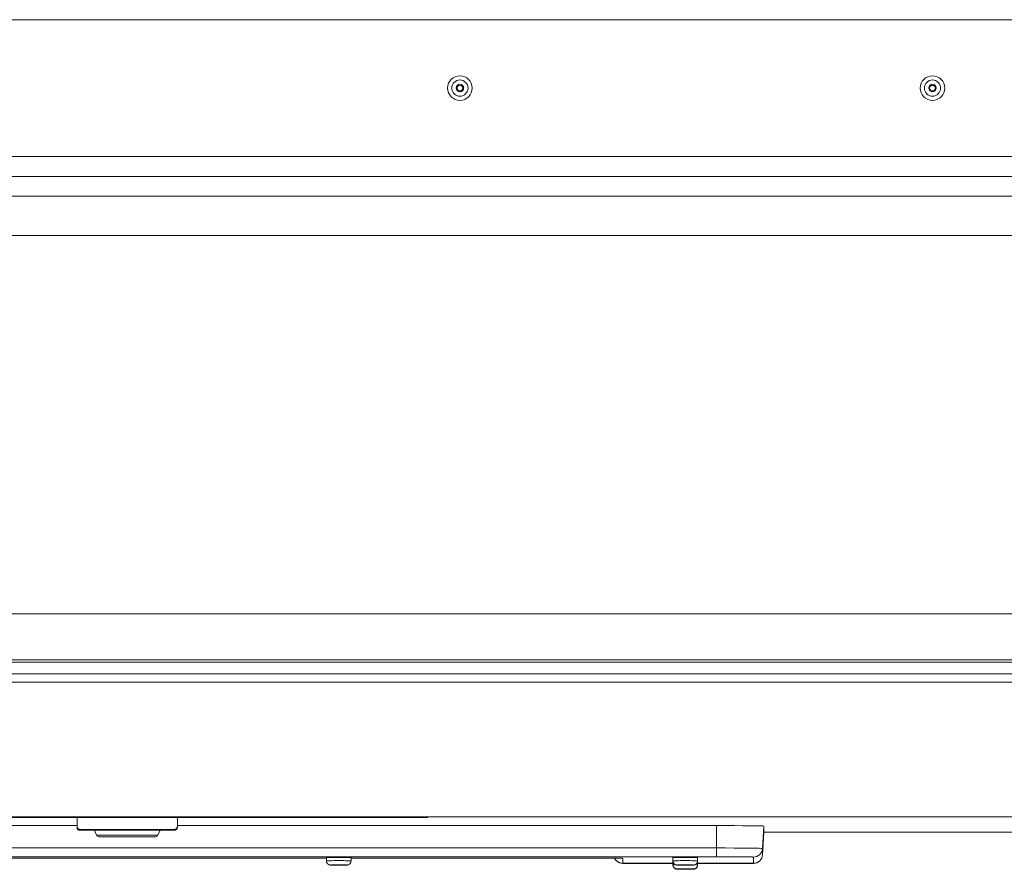
# Model space of a CAD drawing. Units: inches. Extents: x -119 to 144, y -137 to 39.
# Drawn here: x 80 to 91, y -39 to -30 of the extents above; entities that cross this region are included whole.
import ezdxf

# ---------------------------------------------------------------- set-up
doc = ezdxf.new("R2010")
doc.units = ezdxf.units.IN
doc.header["$MEASUREMENT"] = 0
doc.layers.add('ACAD_LAYER_0 [1.2]', color=7, linetype='Continuous', lineweight=0)
doc.layers.add('Unnamed [1]', color=7, linetype='Continuous', lineweight=0)

msp = doc.modelspace()

# ---------------------------------------------------------------- linework, layer by layer
at = {"layer": 'ACAD_LAYER_0 [1.2]', "color": 18, "linetype": 'Continuous', "lineweight": 0, "true_color": 0x000000}
for p, q in [((79.02552, -29.93336), (101.5006, -29.93336)), ((79.059, -29.93336), (101.50775, -29.93326)), ((103.03564, -31.43336), (77.49048, -31.43336)), ((103.03564, -31.65219), (77.49048, -31.65219)), ((103.25215, -31.86745), (77.27398, -31.86745)), ((103.25215, -32.30187), (77.27398, -32.30187))]:
    msp.add_line(p, q, dxfattribs=at)
for centre, radius, start, end in [((85.08179, -30.68336), 0.135, 0, 180), ((90.26306, -30.68336), 0.135, 0, 180), ((85.08179, -30.68336), 0.089, 0, 180), ((85.08179, -30.68336), 0.04125, 0, 180), ((85.08179, -30.68336), 0.03125, 90, 180), ((85.08179, -30.68336), 0.03125, 0, 90), ((90.26306, -30.68336), 0.089, 0, 180), ((90.26306, -30.68336), 0.04125, 0, 180), ((90.26306, -30.68336), 0.03125, 90, 180), ((90.26306, -30.68336), 0.03125, 0, 90), ((85.08179, -30.68336), 0.135, 180, 0), ((85.08179, -30.68336), 0.089, 180, 0), ((85.08179, -30.68336), 0.04125, 180, 0), ((85.08179, -30.68336), 0.03125, 180, 270), ((85.08179, -30.68336), 0.03125, 270, 0), ((90.26306, -30.68336), 0.135, 180, 0), ((90.26306, -30.68336), 0.089, 180, 0), ((90.26306, -30.68336), 0.04125, 180, 0), ((90.26306, -30.68336), 0.03125, 180, 270), ((90.26306, -30.68336), 0.03125, 270, 0)]:
    msp.add_arc(centre, radius, start, end, dxfattribs=at)
at = {"layer": 'Unnamed [1]', "color": 18, "linetype": 'Continuous', "lineweight": 0, "true_color": 0x000000}
for p, q in [((72.65534, -36.95296), (109.48584, -36.95296)), ((72.65534, -36.98028), (109.48584, -36.98028)), ((72.64713, -37.10739), (109.48584, -37.10788)), ((114.30349, -37.20131), (73.63778, -37.20077)), ((117.89543, -38.6776), (73.88778, -38.6776)), ((84.73185, -38.68441), (75.82284, -38.68439)), ((80.88407, -38.79349), (80.88407, -38.68436)), ((80.88407, -38.79349), (80.88407, -38.68436)), ((80.88407, -38.79349), (80.88407, -38.68436)), ((80.88407, -38.79349), (80.88407, -38.68436)), ((80.88407, -38.79349), (80.88407, -38.68436)), ((81.98407, -38.78583), (81.98407, -38.68439)), ((81.98407, -38.78583), (81.98407, -38.68439)), ((81.98407, -38.78583), (81.98407, -38.68439)), ((81.98407, -38.78583), (81.98407, -38.68439)), ((81.98407, -38.78583), (81.98407, -38.68439)), ((80.88408, -38.77285), (74.83102, -38.77285)), ((81.95407, -38.81498), (80.91407, -38.81498)), ((81.95407, -38.81498), (80.91407, -38.81498)), ((81.95407, -38.81498), (80.91407, -38.81498)), ((81.95407, -38.81498), (80.91407, -38.81498)), ((81.95407, -38.81498), (80.91407, -38.81498)), ((80.91407, -38.82349), (81.95407, -38.82349)), ((80.91407, -38.82349), (81.95407, -38.82349)), ((80.91407, -38.82349), (81.95407, -38.82349)), ((80.91407, -38.82349), (81.95407, -38.82349)), ((80.91407, -38.82349), (81.95407, -38.82349)), ((81.15127, -38.82349), (81.07407, -38.82349)), ((81.07407, -38.82349), (81.09638, -38.87703)), ((81.15127, -38.82349), (81.07407, -38.82349)), ((81.07407, -38.82349), (81.09638, -38.87703)), ((81.15127, -38.82349), (81.07407, -38.82349)), ((81.07407, -38.82349), (81.09638, -38.87703)), ((81.15127, -38.82349), (81.07407, -38.82349)), ((81.07407, -38.82349), (81.09638, -38.87703)), ((81.07407, -38.82349), (81.09638, -38.87703)), ((81.15127, -38.82349), (81.07407, -38.82349)), ((81.43407, -38.82349), (81.15127, -38.82349)), ((81.43407, -38.82349), (81.15127, -38.82349)), ((81.43407, -38.82349), (81.15127, -38.82349)), ((81.43407, -38.82349), (81.15127, -38.82349)), ((81.43407, -38.82349), (81.15127, -38.82349)), ((81.79407, -38.82349), (81.43407, -38.82349)), ((81.79407, -38.82349), (81.43407, -38.82349)), ((81.79407, -38.82349), (81.43407, -38.82349)), ((81.79407, -38.82349), (81.43407, -38.82349)), ((81.79407, -38.82349), (81.43407, -38.82349)), ((81.77176, -38.87703), (81.79407, -38.82349)), ((81.77176, -38.87703), (81.79407, -38.82349)), ((81.77176, -38.87703), (81.79407, -38.82349)), ((81.77176, -38.87703), (81.79407, -38.82349)), ((81.77176, -38.87703), (81.79407, -38.82349)), ((87.89502, -38.77285), (81.98407, -38.77285)), ((81.98407, -38.79349), (81.98407, -38.78583)), ((81.98407, -38.79349), (81.98407, -38.78583)), ((81.98407, -38.79349), (81.98407, -38.78583)), ((81.98407, -38.79349), (81.98407, -38.78583)), ((81.98407, -38.79349), (81.98407, -38.78583)), ((87.89502, -39.0182), (87.89502, -38.77285)), ((88.41283, -38.77827), (88.39998, -39.02349)), ((88.39998, -39.09182), (88.41283, -38.84666)), ((88.41283, -38.84666), (88.39998, -39.09195)), ((88.41283, -38.84653), (88.41283, -38.77827)), ((88.41283, -38.84548), (117.88663, -38.84548)), ((88.41283, -38.84549), (88.41283, -38.84653)), ((88.41283, -38.84549), (117.88663, -38.84549)), ((88.41283, -38.84666), (88.41283, -38.8465)), ((81.16879, -38.87703), (81.09638, -38.87703)), ((81.16879, -38.87703), (81.09638, -38.87703)), ((81.16879, -38.87703), (81.09638, -38.87703)), ((81.16879, -38.87703), (81.09638, -38.87703)), ((81.16879, -38.87703), (81.09638, -38.87703)), ((81.12407, -38.89549), (81.43407, -38.89549)), ((81.12407, -38.89549), (81.43407, -38.89549)), ((81.12407, -38.89549), (81.43407, -38.89549)), ((81.12407, -38.89549), (81.43407, -38.89549)), ((81.12407, -38.89549), (81.43407, -38.89549)), ((81.12408, -38.89549), (81.43408, -38.89549)), ((81.43407, -38.87703), (81.16879, -38.87703)), ((81.43407, -38.87703), (81.16879, -38.87703)), ((81.43407, -38.87703), (81.16879, -38.87703)), ((81.43407, -38.87703), (81.16879, -38.87703)), ((81.43407, -38.87703), (81.16879, -38.87703)), ((81.77176, -38.87703), (81.43407, -38.87703)), ((81.77176, -38.87703), (81.43407, -38.87703)), ((81.77176, -38.87703), (81.43407, -38.87703)), ((81.77176, -38.87703), (81.43407, -38.87703)), ((81.77176, -38.87703), (81.43407, -38.87703)), ((81.43407, -38.89549), (81.74407, -38.89549)), ((81.43407, -38.89549), (81.74407, -38.89549)), ((81.43407, -38.89549), (81.74407, -38.89549)), ((81.43407, -38.89549), (81.74407, -38.89549)), ((81.43407, -38.89549), (81.74407, -38.89549)), ((81.43408, -38.89549), (81.74408, -38.89549)), ((74.83102, -39.0182), (87.89502, -39.0182)), ((87.89502, -39.0182), (87.89502, -39.08582)), ((88.39998, -39.02349), (88.39998, -39.09182)), ((87.89502, -39.11401), (74.83102, -39.11401)), ((80.08802, -39.12901), (83.61802, -39.12901)), ((80.08802, -39.12902), (83.61802, -39.12902)), ((80.08802, -39.12904), (83.61802, -39.12904)), ((83.61802, -39.12462), (83.61802, -39.15962)), ((83.88802, -39.15962), (83.88802, -39.12462)), ((83.88802, -39.12901), (86.52202, -39.12901)), ((83.88802, -39.15961), (83.88802, -39.12901)), ((83.88802, -39.12902), (86.52202, -39.12902)), ((83.88802, -39.12904), (86.52202, -39.12904)), ((86.52202, -39.12901), (86.52202, -39.12902)), ((86.52202, -39.12904), (86.52202, -39.12901)), ((86.86691, -39.1866), (86.86691, -39.13263)), ((87.41802, -39.12462), (87.41802, -39.15962)), ((87.41802, -39.16775), (87.41802, -39.20274)), ((87.68802, -39.15962), (87.68802, -39.12462)), ((87.68802, -39.20274), (87.68802, -39.16775)), ((87.89502, -39.08582), (87.89502, -39.11401)), ((88.30012, -39.11825), (88.30012, -39.1866)), ((88.4, -39.09147), (88.39998, -39.09182)), ((88.39998, -39.09195), (88.39998, -39.09182)), ((86.86691, -39.1866), (87.41802, -39.1866)), ((87.41802, -39.18673), (86.86691, -39.18673)), ((87.41802, -39.20325), (87.41802, -39.20472)), ((87.41802, -39.20472), (87.41806, -39.20478)), ((87.68798, -39.20478), (87.68802, -39.20472)), ((87.68802, -39.1866), (88.30012, -39.1866)), ((88.30012, -39.18673), (87.68802, -39.18673)), ((87.68802, -39.20472), (87.68802, -39.18673))]:
    msp.add_line(p, q, dxfattribs=at)
at = {"layer": 'Unnamed [1]', "color": 18, "linetype": 'Continuous', "lineweight": 0, "true_color": 0x000000, "extrusion": (3.7494e-32, 1.22465e-16, -1)}
for p, q in [((86.86691, -39.13263), (86.85346, -39.13171)), ((87.41802, -39.16774), (87.4187, -39.1675)), ((87.68734, -39.1675), (87.68802, -39.16774))]:
    msp.add_line(p, q, dxfattribs=at)
at = {"layer": 'Unnamed [1]', "color": 18, "linetype": 'Continuous', "lineweight": 0, "true_color": 0x000000, "extrusion": (0, 0, -1)}
for points in [[(-72.65261, -36.45091), (-74.18725, -36.45077), (-75.72188, -36.45064), (-77.25651, -36.45053), (-78.79114, -36.45043), (-80.32577, -36.45033), (-81.8604, -36.45025), (-83.39503, -36.45017), (-84.92966, -36.4501), (-86.46429, -36.45004), (-87.99892, -36.44999), (-89.53355, -36.44995), (-91.06817, -36.44991), (-92.6028, -36.44987), (-94.13743, -36.44985), (-95.67206, -36.44983), (-97.20669, -36.44981), (-98.74131, -36.44979), (-100.27594, -36.44978), (-101.81057, -36.44978), (-103.3452, -36.44977)], [(-84.73186, -38.6844), (-84.50949, -38.68433), (-84.28694, -38.6843), (-84.06426, -38.68429), (-83.84148, -38.6843), (-83.61862, -38.68433), (-83.39572, -38.68436), (-83.17282, -38.68439), (-82.94994, -38.68442), (-82.7271, -38.68444), (-82.50429, -38.68446), (-82.28152, -38.68448), (-82.05877, -38.68448), (-81.83604, -38.68449), (-81.61333, -38.68448), (-81.39064, -38.68448), (-81.16795, -38.68447), (-80.94527, -38.68446), (-80.72259, -38.68444), (-80.49991, -38.68442), (-80.27721, -38.6844), (-80.05451, -38.68438)], [(-80.89286, -38.80644), (-80.88913, -38.80202), (-80.88635, -38.79698), (-80.88465, -38.79152), (-80.88407, -38.78583)], [(-80.89286, -38.80644), (-80.88913, -38.80202), (-80.88635, -38.79698), (-80.88465, -38.79152), (-80.88407, -38.78583)], [(-80.89286, -38.80644), (-80.88913, -38.80202), (-80.88635, -38.79698), (-80.88465, -38.79152), (-80.88407, -38.78583)], [(-80.89286, -38.80644), (-80.88913, -38.80202), (-80.88635, -38.79698), (-80.88465, -38.79152), (-80.88407, -38.78583)], [(-80.89286, -38.80644), (-80.88913, -38.80202), (-80.88635, -38.79698), (-80.88465, -38.79152), (-80.88407, -38.78583)], [(-81.98407, -38.78583), (-81.98349, -38.79152), (-81.98179, -38.79698), (-81.97901, -38.80202), (-81.97528, -38.80644)], [(-81.98407, -38.78583), (-81.98349, -38.79152), (-81.98179, -38.79698), (-81.97901, -38.80202), (-81.97528, -38.80644)], [(-81.98407, -38.78583), (-81.98349, -38.79152), (-81.98179, -38.79698), (-81.97901, -38.80202), (-81.97528, -38.80644)], [(-81.98407, -38.78583), (-81.98349, -38.79152), (-81.98179, -38.79698), (-81.97901, -38.80202), (-81.97528, -38.80644)], [(-81.98407, -38.78583), (-81.98349, -38.79152), (-81.98179, -38.79698), (-81.97901, -38.80202), (-81.97528, -38.80644)], [(-88.41283, -38.77827), (-88.40289, -38.77721), (-88.37342, -38.77619), (-88.32557, -38.77525), (-88.26117, -38.77443), (-88.1827, -38.77376), (-88.09318, -38.77326), (-87.99604, -38.77295), (-87.89502, -38.77285)], [(-87.89502, -39.0182), (-87.99353, -39.0183), (-88.08826, -39.0186), (-88.17556, -39.01909), (-88.25208, -39.01975), (-88.31488, -39.02055), (-88.36154, -39.02146), (-88.39028, -39.02246), (-88.39998, -39.02349)], [(-83.75302, -39.12117), (-83.74872, -39.12117), (-83.74443, -39.12117), (-83.74015, -39.12118), (-83.73588, -39.12119), (-83.73162, -39.1212), (-83.72738, -39.12122), (-83.72317, -39.12123), (-83.71898, -39.12125), (-83.71483, -39.12127), (-83.71071, -39.1213), (-83.70663, -39.12133), (-83.7026, -39.12136), (-83.69861, -39.12139), (-83.69468, -39.12142), (-83.6908, -39.12146), (-83.68698, -39.1215), (-83.68323, -39.12154), (-83.67954, -39.12158), (-83.67593, -39.12162), (-83.6724, -39.12167), (-83.66894, -39.12172), (-83.66557, -39.12177), (-83.66229, -39.12182), (-83.6591, -39.12188), (-83.656, -39.12193), (-83.65301, -39.12199), (-83.65012, -39.12205), (-83.64734, -39.12212), (-83.64468, -39.12218), (-83.64213, -39.12225), (-83.6397, -39.12231), (-83.6374, -39.12238), (-83.63522, -39.12245), (-83.63317, -39.12253), (-83.63125, -39.12261), (-83.62946, -39.12269), (-83.62781, -39.12278), (-83.6263, -39.12287), (-83.62493, -39.12296), (-83.6237, -39.12306), (-83.62262, -39.12317), (-83.62168, -39.12328), (-83.62089, -39.1234), (-83.62018, -39.12347), (-83.61949, -39.12345), (-83.6188, -39.12338), (-83.61825, -39.12362), (-83.61802, -39.12462)], [(-83.61802, -39.12462), (-83.62061, -39.12414), (-83.6283, -39.12368), (-83.64077, -39.12325), (-83.65756, -39.12287), (-83.67802, -39.12257), (-83.70136, -39.12234), (-83.72668, -39.1222), (-83.75302, -39.12215)], [(-83.61802, -39.15962), (-83.62061, -39.15913), (-83.6283, -39.15867), (-83.64077, -39.15824), (-83.65756, -39.15787), (-83.67802, -39.15756), (-83.70136, -39.15733), (-83.72668, -39.15719), (-83.75302, -39.15714), (-83.77936, -39.15719), (-83.80468, -39.15733), (-83.82802, -39.15756), (-83.84848, -39.15787), (-83.86527, -39.15824), (-83.87774, -39.15867), (-83.88543, -39.15913), (-83.88802, -39.15962)], [(-83.65602, -39.12184), (-83.65624, -39.12177), (-83.65691, -39.1217), (-83.65799, -39.12163), (-83.65949, -39.12157), (-83.66137, -39.1215), (-83.66364, -39.12144), (-83.66628, -39.12138), (-83.66926, -39.12132), (-83.67259, -39.12127), (-83.67623, -39.12122), (-83.68018, -39.12117), (-83.68443, -39.12112), (-83.68896, -39.12107), (-83.69375, -39.12103), (-83.69879, -39.121), (-83.70406, -39.12096), (-83.70956, -39.12093), (-83.71526, -39.1209), (-83.72116, -39.12088), (-83.72723, -39.12086), (-83.73347, -39.12084), (-83.73986, -39.12083), (-83.74638, -39.12082), (-83.75302, -39.12082)], [(-83.75302, -39.12082), (-83.75966, -39.12082), (-83.76618, -39.12083), (-83.77257, -39.12084), (-83.77881, -39.12086), (-83.78488, -39.12088), (-83.79078, -39.1209), (-83.79648, -39.12093), (-83.80198, -39.12096), (-83.80725, -39.121), (-83.81229, -39.12103), (-83.81708, -39.12107), (-83.82161, -39.12112), (-83.82586, -39.12117), (-83.82981, -39.12122), (-83.83345, -39.12127), (-83.83678, -39.12132), (-83.83976, -39.12138), (-83.8424, -39.12144), (-83.84467, -39.1215), (-83.84656, -39.12157), (-83.84805, -39.12163), (-83.84914, -39.1217), (-83.8498, -39.12177), (-83.85002, -39.12184)], [(-83.88802, -39.12462), (-83.88788, -39.12363), (-83.88751, -39.1232), (-83.88695, -39.12313), (-83.88625, -39.12325), (-83.88547, -39.12337), (-83.88463, -39.12342), (-83.88371, -39.12339), (-83.88271, -39.12331), (-83.8816, -39.12318), (-83.88038, -39.12304), (-83.87904, -39.12288), (-83.87756, -39.12273), (-83.87593, -39.12259), (-83.87416, -39.12247), (-83.87225, -39.12237), (-83.87019, -39.12228), (-83.868, -39.12221), (-83.86568, -39.12215), (-83.86323, -39.12209), (-83.86066, -39.12205), (-83.85796, -39.122), (-83.85515, -39.12197), (-83.85222, -39.12193), (-83.84918, -39.12189), (-83.84603, -39.12186), (-83.84278, -39.12182), (-83.83943, -39.12178), (-83.83598, -39.12174), (-83.83244, -39.1217), (-83.82881, -39.12166), (-83.8251, -39.12162), (-83.82131, -39.12158), (-83.81744, -39.12154), (-83.81351, -39.1215), (-83.8095, -39.12146), (-83.80543, -39.12142), (-83.8013, -39.12139), (-83.79711, -39.12135), (-83.79287, -39.12132), (-83.78858, -39.12129), (-83.78425, -39.12126), (-83.77988, -39.12124), (-83.77547, -39.12122), (-83.77103, -39.1212), (-83.76656, -39.12119), (-83.76207, -39.12118), (-83.75755, -39.12117), (-83.75302, -39.12117)], [(-83.75302, -39.12215), (-83.77936, -39.1222), (-83.80468, -39.12234), (-83.82802, -39.12257), (-83.84848, -39.12287), (-83.86527, -39.12325), (-83.87774, -39.12368), (-83.88543, -39.12414), (-83.88802, -39.12462)], [(-83.88198, -39.18241), (-83.88246, -39.18154), (-83.88292, -39.18066), (-83.88336, -39.17978), (-83.88379, -39.17888), (-83.88419, -39.17797), (-83.88458, -39.17706), (-83.88494, -39.17613), (-83.88529, -39.1752), (-83.88561, -39.17426), (-83.88592, -39.17332), (-83.88621, -39.17236), (-83.88647, -39.17141), (-83.88672, -39.17044), (-83.88694, -39.16947), (-83.88714, -39.1685), (-83.88733, -39.16752), (-83.88749, -39.16654), (-83.88763, -39.16555), (-83.88775, -39.16457), (-83.88785, -39.16358), (-83.88792, -39.16259), (-83.88798, -39.16159), (-83.88801, -39.1606), (-83.88802, -39.15961)], [(-86.52202, -39.12901), (-86.53571, -39.12902), (-86.54933, -39.12903), (-86.56286, -39.12904), (-86.5763, -39.12906), (-86.58962, -39.12909), (-86.60281, -39.12912), (-86.61586, -39.12915), (-86.62875, -39.12919), (-86.64147, -39.12924), (-86.654, -39.12929), (-86.66634, -39.12935), (-86.67845, -39.12941), (-86.69034, -39.12947), (-86.70198, -39.12955), (-86.71337, -39.12962), (-86.72448, -39.1297), (-86.7353, -39.12979), (-86.74582, -39.12988), (-86.75602, -39.12997), (-86.76589, -39.13007), (-86.77538, -39.13018), (-86.78444, -39.13028), (-86.79306, -39.13039), (-86.80124, -39.13051), (-86.80897, -39.13062), (-86.81624, -39.13074), (-86.82305, -39.13086), (-86.82939, -39.13099), (-86.83527, -39.13112), (-86.84066, -39.13124), (-86.84557, -39.13138), (-86.84998, -39.13151), (-86.8539, -39.13164), (-86.85732, -39.13178), (-86.86022, -39.13192), (-86.86262, -39.13206), (-86.86449, -39.1322), (-86.86583, -39.13234), (-86.86664, -39.13248), (-86.86691, -39.13263)], [(-86.52202, -39.12902), (-86.5338, -39.12902), (-86.54557, -39.12903), (-86.5573, -39.12904), (-86.56899, -39.12906), (-86.58062, -39.12908), (-86.59219, -39.12911), (-86.60366, -39.12913), (-86.61505, -39.12917), (-86.62631, -39.12921), (-86.63746, -39.12925), (-86.64847, -39.12929), (-86.65933, -39.12934), (-86.67002, -39.12939), (-86.68054, -39.12945), (-86.69086, -39.12951), (-86.70098, -39.12957), (-86.71088, -39.12964), (-86.72056, -39.12971), (-86.72999, -39.12978), (-86.73916, -39.12985), (-86.74806, -39.12993), (-86.75667, -39.13001), (-86.76499, -39.13009), (-86.773, -39.13017), (-86.78069, -39.13026), (-86.78803, -39.13035), (-86.79503, -39.13044), (-86.80166, -39.13053), (-86.80792, -39.13063), (-86.81378, -39.13072), (-86.81924, -39.13082), (-86.82431, -39.13091), (-86.82898, -39.13101), (-86.83325, -39.13111), (-86.83714, -39.1312), (-86.84065, -39.13129), (-86.84378, -39.13138), (-86.84653, -39.13146), (-86.84892, -39.13154), (-86.85093, -39.13161), (-86.85259, -39.13168), (-86.85389, -39.13173), (-86.85494, -39.13179), (-86.85578, -39.13185), (-86.85628, -39.13189), (-86.85631, -39.13189), (-86.85577, -39.13183), (-86.85452, -39.1317)], [(-86.52202, -39.12904), (-86.53398, -39.12904), (-86.54593, -39.12905), (-86.55785, -39.12906), (-86.56972, -39.12907), (-86.58153, -39.12909), (-86.59327, -39.12912), (-86.60493, -39.12915), (-86.61649, -39.12918), (-86.62793, -39.12922), (-86.63925, -39.12926), (-86.65043, -39.1293), (-86.66146, -39.12935), (-86.67231, -39.1294), (-86.68299, -39.12946), (-86.69348, -39.12952), (-86.70376, -39.12959), (-86.71381, -39.12965), (-86.72363, -39.12972), (-86.73321, -39.1298), (-86.74252, -39.12988), (-86.75156, -39.12996), (-86.76031, -39.13004), (-86.76875, -39.13013), (-86.77688, -39.13022)], [(-87.55302, -39.12117), (-87.54872, -39.12117), (-87.54443, -39.12117), (-87.54015, -39.12118), (-87.53588, -39.12119), (-87.53162, -39.1212), (-87.52738, -39.12122), (-87.52317, -39.12123), (-87.51898, -39.12125), (-87.51483, -39.12127), (-87.51071, -39.1213), (-87.50663, -39.12133), (-87.5026, -39.12136), (-87.49861, -39.12139), (-87.49468, -39.12142), (-87.4908, -39.12146), (-87.48698, -39.1215), (-87.48323, -39.12154), (-87.47954, -39.12158), (-87.47593, -39.12162), (-87.4724, -39.12167), (-87.46894, -39.12172), (-87.46557, -39.12177), (-87.46229, -39.12182), (-87.4591, -39.12188), (-87.456, -39.12193), (-87.45301, -39.12199), (-87.45012, -39.12205), (-87.44734, -39.12212), (-87.44468, -39.12218), (-87.44213, -39.12225), (-87.4397, -39.12231), (-87.4374, -39.12238), (-87.43522, -39.12245), (-87.43317, -39.12253), (-87.43125, -39.12261), (-87.42946, -39.12269), (-87.42781, -39.12278), (-87.4263, -39.12287), (-87.42493, -39.12296), (-87.4237, -39.12306), (-87.42262, -39.12317), (-87.42168, -39.12328), (-87.42089, -39.1234), (-87.42018, -39.12347), (-87.41949, -39.12345), (-87.4188, -39.12338), (-87.41825, -39.12362), (-87.41802, -39.12462)], [(-87.41802, -39.12462), (-87.42061, -39.12414), (-87.4283, -39.12368), (-87.44077, -39.12325), (-87.45756, -39.12287), (-87.47802, -39.12257), (-87.50136, -39.12234), (-87.52668, -39.1222), (-87.55302, -39.12215)], [(-87.41802, -39.15962), (-87.42061, -39.15913), (-87.4283, -39.15867), (-87.44077, -39.15824), (-87.45756, -39.15787), (-87.47802, -39.15756), (-87.50136, -39.15733), (-87.52668, -39.15719), (-87.55302, -39.15714), (-87.57936, -39.15719), (-87.60468, -39.15733), (-87.62802, -39.15756), (-87.64848, -39.15787), (-87.66527, -39.15824), (-87.67774, -39.15867), (-87.68543, -39.15913), (-87.68802, -39.15962)], [(-87.45602, -39.12184), (-87.45624, -39.12177), (-87.45691, -39.1217), (-87.45799, -39.12163), (-87.45949, -39.12157), (-87.46137, -39.1215), (-87.46364, -39.12144), (-87.46628, -39.12138), (-87.46926, -39.12132), (-87.47259, -39.12127), (-87.47623, -39.12122), (-87.48018, -39.12117), (-87.48443, -39.12112), (-87.48896, -39.12107), (-87.49375, -39.12103), (-87.49879, -39.121), (-87.50406, -39.12096), (-87.50956, -39.12093), (-87.51526, -39.1209), (-87.52116, -39.12088), (-87.52723, -39.12086), (-87.53347, -39.12084), (-87.53986, -39.12083), (-87.54638, -39.12082), (-87.55302, -39.12082)], [(-87.55302, -39.12082), (-87.55966, -39.12082), (-87.56618, -39.12083), (-87.57257, -39.12084), (-87.57881, -39.12086), (-87.58488, -39.12088), (-87.59078, -39.1209), (-87.59648, -39.12093), (-87.60198, -39.12096), (-87.60725, -39.121), (-87.61229, -39.12103), (-87.61708, -39.12107), (-87.62161, -39.12112), (-87.62586, -39.12117), (-87.62981, -39.12122), (-87.63345, -39.12127), (-87.63678, -39.12132), (-87.63976, -39.12138), (-87.6424, -39.12144), (-87.64467, -39.1215), (-87.64656, -39.12157), (-87.64805, -39.12163), (-87.64914, -39.1217), (-87.6498, -39.12177), (-87.65002, -39.12184)], [(-87.68802, -39.12462), (-87.68788, -39.12363), (-87.68751, -39.1232), (-87.68695, -39.12313), (-87.68625, -39.12325), (-87.68547, -39.12337), (-87.68463, -39.12342), (-87.68371, -39.12339), (-87.68271, -39.12331), (-87.6816, -39.12318), (-87.68038, -39.12304), (-87.67904, -39.12288), (-87.67756, -39.12273), (-87.67593, -39.12259), (-87.67416, -39.12247), (-87.67225, -39.12237), (-87.67019, -39.12228), (-87.668, -39.12221), (-87.66568, -39.12215), (-87.66323, -39.12209), (-87.66066, -39.12205), (-87.65796, -39.122), (-87.65515, -39.12197), (-87.65222, -39.12193), (-87.64918, -39.12189), (-87.64603, -39.12186), (-87.64278, -39.12182), (-87.63943, -39.12178), (-87.63598, -39.12174), (-87.63244, -39.1217), (-87.62881, -39.12166), (-87.6251, -39.12162), (-87.62131, -39.12158), (-87.61744, -39.12154), (-87.61351, -39.1215), (-87.6095, -39.12146), (-87.60543, -39.12142), (-87.6013, -39.12139), (-87.59711, -39.12135), (-87.59287, -39.12132), (-87.58858, -39.12129), (-87.58425, -39.12126), (-87.57988, -39.12124), (-87.57547, -39.12122), (-87.57103, -39.1212), (-87.56656, -39.12119), (-87.56207, -39.12118), (-87.55755, -39.12117), (-87.55302, -39.12117)], [(-87.55302, -39.12215), (-87.57936, -39.1222), (-87.60468, -39.12234), (-87.62802, -39.12257), (-87.64848, -39.12287), (-87.66527, -39.12325), (-87.67774, -39.12368), (-87.68543, -39.12414), (-87.68802, -39.12462)], [(-88.30012, -39.11825), (-88.2998, -39.11808), (-88.29885, -39.11791), (-88.29727, -39.11775), (-88.29507, -39.11758), (-88.29226, -39.11742), (-88.28885, -39.11726), (-88.28484, -39.11709), (-88.28023, -39.11694), (-88.27505, -39.11678), (-88.26928, -39.11663), (-88.26295, -39.11647), (-88.25605, -39.11632), (-88.2486, -39.11618), (-88.2406, -39.11604), (-88.23206, -39.1159), (-88.22298, -39.11576), (-88.21338, -39.11563), (-88.20325, -39.1155), (-88.19261, -39.11537), (-88.18147, -39.11525), (-88.16987, -39.11513), (-88.15789, -39.11502), (-88.14553, -39.11492), (-88.13282, -39.11481), (-88.11977, -39.11472), (-88.1064, -39.11463), (-88.09272, -39.11455), (-88.07876, -39.11447), (-88.06453, -39.1144), (-88.05004, -39.11433), (-88.03532, -39.11427), (-88.02038, -39.11421), (-88.00524, -39.11417), (-87.98991, -39.11412), (-87.97442, -39.11409), (-87.95877, -39.11406), (-87.94299, -39.11404), (-87.92709, -39.11402), (-87.9111, -39.11401), (-87.89502, -39.11401)], [(-83.84202, -39.20561), (-83.84031, -39.20529), (-83.83525, -39.20499), (-83.82702, -39.2047), (-83.81595, -39.20446), (-83.80247, -39.20425), (-83.78708, -39.2041), (-83.77038, -39.20401), (-83.75302, -39.20398), (-83.73566, -39.20401), (-83.71896, -39.2041), (-83.70357, -39.20425), (-83.69009, -39.20446), (-83.67902, -39.2047), (-83.6708, -39.20499), (-83.66573, -39.20529), (-83.66402, -39.20561)], [(-83.79427, -39.20561), (-83.79348, -39.20546), (-83.79113, -39.20532), (-83.78732, -39.20519), (-83.78219, -39.20507), (-83.77594, -39.20498), (-83.76881, -39.20491), (-83.76107, -39.20487), (-83.75302, -39.20485), (-83.74497, -39.20487), (-83.73724, -39.20491), (-83.7301, -39.20498), (-83.72385, -39.20507), (-83.71872, -39.20519), (-83.71491, -39.20532), (-83.71256, -39.20546), (-83.71177, -39.20561)], [(-87.41802, -39.20274), (-87.42105, -39.20222), (-87.43002, -39.20172), (-87.44452, -39.20127)], [(-87.64202, -39.20561), (-87.64031, -39.20529), (-87.63525, -39.20499), (-87.62702, -39.2047), (-87.61595, -39.20446), (-87.60247, -39.20425), (-87.58708, -39.2041), (-87.57038, -39.20401), (-87.55302, -39.20398), (-87.53566, -39.20401), (-87.51896, -39.2041), (-87.50357, -39.20425), (-87.49009, -39.20446), (-87.47902, -39.2047), (-87.4708, -39.20499), (-87.46573, -39.20529), (-87.46402, -39.20561)], [(-87.64202, -39.24873), (-87.64031, -39.24841), (-87.63525, -39.24811), (-87.62702, -39.24782), (-87.61595, -39.24758), (-87.60247, -39.24737), (-87.58708, -39.24722), (-87.57038, -39.24713), (-87.55302, -39.2471), (-87.53566, -39.24713), (-87.51896, -39.24722), (-87.50357, -39.24737), (-87.49009, -39.24758), (-87.47902, -39.24782), (-87.4708, -39.24811), (-87.46573, -39.24841), (-87.46402, -39.24873)], [(-87.59427, -39.20561), (-87.59348, -39.20546), (-87.59113, -39.20532), (-87.58732, -39.20519), (-87.58219, -39.20507), (-87.57594, -39.20498), (-87.56881, -39.20491), (-87.56107, -39.20487), (-87.55302, -39.20485), (-87.54497, -39.20487), (-87.53724, -39.20491), (-87.5301, -39.20498), (-87.52385, -39.20507), (-87.51872, -39.20519), (-87.51491, -39.20532), (-87.51256, -39.20546), (-87.51177, -39.20561)], [(-87.59427, -39.24873), (-87.59348, -39.24858), (-87.59113, -39.24844), (-87.58732, -39.24831), (-87.58219, -39.2482), (-87.57594, -39.2481), (-87.56881, -39.24803), (-87.56107, -39.24799), (-87.55302, -39.24797), (-87.54497, -39.24799), (-87.53724, -39.24803), (-87.5301, -39.2481), (-87.52385, -39.2482), (-87.51872, -39.24831), (-87.51491, -39.24844), (-87.51256, -39.24858), (-87.51177, -39.24873)], [(-87.51177, -39.25071), (-87.51277, -39.25055), (-87.51573, -39.25039), (-87.52051, -39.25025)], [(-87.58553, -39.25025), (-87.59031, -39.25039), (-87.59327, -39.25055), (-87.59427, -39.25071)], [(-87.66155, -39.20127), (-87.67603, -39.20172), (-87.68499, -39.20222), (-87.68802, -39.20274)]]:
    msp.add_lwpolyline(points, dxfattribs=at)
at = {"layer": 'Unnamed [1]', "color": 18, "linetype": 'Continuous', "lineweight": 0, "true_color": 0x000000}
for points in [[(80.91407, -38.81498), (80.90822, -38.81442), (80.90259, -38.81276), (80.8974, -38.81007), (80.89286, -38.80644)], [(80.91407, -38.81498), (80.90822, -38.81442), (80.90259, -38.81276), (80.8974, -38.81007), (80.89286, -38.80644)], [(80.91407, -38.81498), (80.90822, -38.81442), (80.90259, -38.81276), (80.8974, -38.81007), (80.89286, -38.80644)], [(80.91407, -38.81498), (80.90822, -38.81442), (80.90259, -38.81276), (80.8974, -38.81007), (80.89286, -38.80644)], [(80.91407, -38.81498), (80.90822, -38.81442), (80.90259, -38.81276), (80.8974, -38.81007), (80.89286, -38.80644)], [(81.97528, -38.80644), (81.97074, -38.81007), (81.96555, -38.81276), (81.95992, -38.81442), (81.95407, -38.81498)], [(81.97528, -38.80644), (81.97074, -38.81007), (81.96555, -38.81276), (81.95992, -38.81442), (81.95407, -38.81498)], [(81.97528, -38.80644), (81.97074, -38.81007), (81.96555, -38.81276), (81.95992, -38.81442), (81.95407, -38.81498)], [(81.97528, -38.80644), (81.97074, -38.81007), (81.96555, -38.81276), (81.95992, -38.81442), (81.95407, -38.81498)], [(81.97528, -38.80644), (81.97074, -38.81007), (81.96555, -38.81276), (81.95992, -38.81442), (81.95407, -38.81498)], [(88.39998, -39.02349), (88.3972, -39.04224), (88.39093, -39.06013), (88.3814, -39.0765), (88.36896, -39.09079), (88.35404, -39.10247), (88.33718, -39.11112), (88.31899, -39.11645), (88.30012, -39.11825)], [(83.61802, -39.15962), (83.6181, -39.16187), (83.6183, -39.16412), (83.6186, -39.16637), (83.619, -39.16859), (83.61951, -39.17079), (83.62012, -39.17297), (83.62083, -39.17512), (83.62164, -39.17723), (83.62255, -39.17929), (83.62356, -39.18131), (83.62465, -39.18328), (83.62584, -39.18519), (83.62712, -39.18703), (83.62849, -39.18881), (83.62995, -39.19051), (83.63149, -39.19214), (83.63312, -39.19368), (83.63482, -39.19513), (83.6366, -39.1965), (83.63845, -39.19778), (83.64036, -39.19897), (83.64233, -39.20006), (83.64434, -39.20106), (83.64641, -39.20197), (83.64852, -39.20278), (83.65067, -39.20349), (83.65284, -39.2041), (83.65505, -39.20462), (83.65727, -39.20502), (83.65951, -39.20533), (83.66176, -39.20552), (83.66402, -39.20561)], [(83.65617, -39.12189), (83.65616, -39.12189), (83.65615, -39.12189), (83.65614, -39.12189), (83.65613, -39.12189), (83.65612, -39.12188), (83.65611, -39.12188), (83.6561, -39.12188), (83.65609, -39.12188), (83.65608, -39.12187), (83.65607, -39.12187), (83.65607, -39.12187), (83.65606, -39.12187), (83.65605, -39.12186), (83.65605, -39.12186), (83.65604, -39.12186), (83.65604, -39.12186), (83.65603, -39.12185), (83.65603, -39.12185), (83.65603, -39.12185), (83.65602, -39.12185), (83.65602, -39.12184), (83.65602, -39.12184), (83.65602, -39.12184), (83.65602, -39.12184)], [(83.68718, -39.12148), (83.6872, -39.12147), (83.68722, -39.12145), (83.68724, -39.12144), (83.68726, -39.12142), (83.68728, -39.12141), (83.6873, -39.12139), (83.68732, -39.12137), (83.68734, -39.12136), (83.68736, -39.12134), (83.68738, -39.12133), (83.6874, -39.12131), (83.68742, -39.12129), (83.68744, -39.12128), (83.68746, -39.12126), (83.68748, -39.12124), (83.6875, -39.12123), (83.68752, -39.12121), (83.68754, -39.12119), (83.68756, -39.12117), (83.68758, -39.12116), (83.6876, -39.12114), (83.68762, -39.12112), (83.68764, -39.12111), (83.68766, -39.12109)], [(83.81838, -39.12109), (83.8184, -39.12111), (83.81842, -39.12112), (83.81844, -39.12114), (83.81846, -39.12116), (83.81848, -39.12117), (83.8185, -39.12119), (83.81852, -39.12121), (83.81854, -39.12123), (83.81856, -39.12124), (83.81858, -39.12126), (83.8186, -39.12128), (83.81862, -39.12129), (83.81864, -39.12131), (83.81866, -39.12133), (83.81868, -39.12134), (83.8187, -39.12136), (83.81872, -39.12137), (83.81874, -39.12139), (83.81876, -39.12141), (83.81878, -39.12142), (83.8188, -39.12144), (83.81882, -39.12145), (83.81884, -39.12147), (83.81886, -39.12148)], [(83.84202, -39.20561), (83.84428, -39.20552), (83.84653, -39.20533), (83.84877, -39.20502), (83.85099, -39.20462), (83.8532, -39.2041), (83.85538, -39.20349), (83.85752, -39.20278), (83.85963, -39.20197), (83.8617, -39.20106), (83.86372, -39.20006), (83.86568, -39.19897), (83.86759, -39.19778), (83.86944, -39.1965), (83.87122, -39.19513), (83.87292, -39.19368), (83.87455, -39.19214), (83.87609, -39.19051), (83.87755, -39.18881), (83.87892, -39.18703), (83.8802, -39.18519), (83.88139, -39.18328), (83.88248, -39.18131), (83.88349, -39.17929), (83.8844, -39.17723), (83.88521, -39.17512), (83.88592, -39.17297), (83.88653, -39.17079), (83.88704, -39.16859), (83.88745, -39.16637), (83.88774, -39.16412), (83.88794, -39.16187), (83.88802, -39.15962)], [(83.85002, -39.12184), (83.85002, -39.12184), (83.85002, -39.12184), (83.85002, -39.12184), (83.85002, -39.12185), (83.85001, -39.12185), (83.85001, -39.12185), (83.85001, -39.12185), (83.85, -39.12186), (83.85, -39.12186), (83.84999, -39.12186), (83.84999, -39.12186), (83.84998, -39.12187), (83.84998, -39.12187), (83.84997, -39.12187), (83.84996, -39.12187), (83.84995, -39.12188), (83.84994, -39.12188), (83.84993, -39.12188), (83.84993, -39.12188), (83.84991, -39.12189), (83.8499, -39.12189), (83.84989, -39.12189), (83.84988, -39.12189), (83.84987, -39.12189)], [(86.77693, -39.13021), (86.78658, -39.14614), (86.79901, -39.16001), (86.81381, -39.17133), (86.83045, -39.17971), (86.84835, -39.18486), (86.86691, -39.1866)], [(87.41802, -39.15962), (87.4181, -39.16187), (87.4183, -39.16412), (87.4186, -39.16637), (87.419, -39.16859), (87.41951, -39.17079), (87.42012, -39.17297), (87.42084, -39.17512), (87.42165, -39.17723), (87.42255, -39.17929), (87.42356, -39.18131), (87.42466, -39.18328), (87.42585, -39.18519), (87.42713, -39.18703), (87.4285, -39.18881), (87.42995, -39.19051), (87.43149, -39.19214), (87.43312, -39.19368), (87.43482, -39.19513), (87.4366, -39.1965), (87.43845, -39.19778), (87.44036, -39.19897), (87.44232, -39.20006), (87.44434, -39.20106), (87.44641, -39.20197), (87.44852, -39.20278), (87.45067, -39.20349), (87.45284, -39.2041), (87.45505, -39.20462), (87.45727, -39.20502), (87.45951, -39.20533), (87.46176, -39.20552), (87.46402, -39.20561)], [(87.45617, -39.12189), (87.45616, -39.12189), (87.45615, -39.12189), (87.45614, -39.12189), (87.45613, -39.12189), (87.45612, -39.12188), (87.45611, -39.12188), (87.4561, -39.12188), (87.45609, -39.12188), (87.45608, -39.12187), (87.45607, -39.12187), (87.45607, -39.12187), (87.45606, -39.12187), (87.45605, -39.12186), (87.45605, -39.12186), (87.45604, -39.12186), (87.45604, -39.12186), (87.45603, -39.12185), (87.45603, -39.12185), (87.45603, -39.12185), (87.45602, -39.12185), (87.45602, -39.12184), (87.45602, -39.12184), (87.45602, -39.12184), (87.45602, -39.12184)], [(87.48718, -39.12148), (87.4872, -39.12147), (87.48722, -39.12145), (87.48724, -39.12144), (87.48726, -39.12142), (87.48728, -39.12141), (87.4873, -39.12139), (87.48732, -39.12137), (87.48734, -39.12136), (87.48736, -39.12134), (87.48738, -39.12133), (87.4874, -39.12131), (87.48742, -39.12129), (87.48744, -39.12128), (87.48746, -39.12126), (87.48748, -39.12124), (87.4875, -39.12123), (87.48752, -39.12121), (87.48754, -39.12119), (87.48756, -39.12117), (87.48758, -39.12116), (87.4876, -39.12114), (87.48762, -39.12112), (87.48764, -39.12111), (87.48766, -39.12109)], [(87.61838, -39.12109), (87.6184, -39.12111), (87.61842, -39.12112), (87.61844, -39.12114), (87.61846, -39.12116), (87.61848, -39.12117), (87.6185, -39.12119), (87.61852, -39.12121), (87.61854, -39.12123), (87.61856, -39.12124), (87.61858, -39.12126), (87.6186, -39.12128), (87.61862, -39.12129), (87.61864, -39.12131), (87.61866, -39.12133), (87.61868, -39.12134), (87.6187, -39.12136), (87.61872, -39.12137), (87.61874, -39.12139), (87.61876, -39.12141), (87.61878, -39.12142), (87.6188, -39.12144), (87.61882, -39.12145), (87.61884, -39.12147), (87.61886, -39.12148)], [(87.64202, -39.20561), (87.64428, -39.20552), (87.64653, -39.20533), (87.64877, -39.20502), (87.65099, -39.20462), (87.6532, -39.2041), (87.65538, -39.20349), (87.65752, -39.20278), (87.65963, -39.20197), (87.6617, -39.20106), (87.66372, -39.20006), (87.66568, -39.19897), (87.66759, -39.19778), (87.66944, -39.1965), (87.67122, -39.19513), (87.67292, -39.19368), (87.67455, -39.19214), (87.67609, -39.19051), (87.67755, -39.18881), (87.67892, -39.18703), (87.6802, -39.18519), (87.68139, -39.18328), (87.68248, -39.18131), (87.68349, -39.17929), (87.68439, -39.17723), (87.68521, -39.17512), (87.68592, -39.17297), (87.68653, -39.17079), (87.68704, -39.16859), (87.68744, -39.16637), (87.68774, -39.16412), (87.68794, -39.16187), (87.68802, -39.15962)], [(87.65002, -39.12184), (87.65002, -39.12184), (87.65002, -39.12184), (87.65002, -39.12184), (87.65002, -39.12185), (87.65001, -39.12185), (87.65001, -39.12185), (87.65001, -39.12185), (87.65, -39.12186), (87.65, -39.12186), (87.64999, -39.12186), (87.64999, -39.12186), (87.64998, -39.12187), (87.64998, -39.12187), (87.64997, -39.12187), (87.64996, -39.12187), (87.64995, -39.12188), (87.64994, -39.12188), (87.64993, -39.12188), (87.64993, -39.12188), (87.64991, -39.12189), (87.6499, -39.12189), (87.64989, -39.12189), (87.64988, -39.12189), (87.64987, -39.12189)], [(88.30012, -39.1866), (88.31899, -39.1848), (88.33718, -39.17948), (88.35404, -39.17082), (88.36896, -39.15913), (88.3814, -39.14485), (88.39093, -39.12846), (88.3972, -39.11057), (88.39998, -39.09182)], [(83.66402, -39.20561), (83.66573, -39.20593), (83.6708, -39.20623), (83.67902, -39.20652), (83.69009, -39.20676), (83.70357, -39.20697), (83.71896, -39.20712), (83.73566, -39.20721), (83.75302, -39.20724), (83.77038, -39.20721), (83.78708, -39.20712), (83.80247, -39.20697), (83.81595, -39.20676), (83.82702, -39.20652), (83.83525, -39.20623), (83.84031, -39.20593), (83.84202, -39.20561)], [(83.71177, -39.20561), (83.71256, -39.20576), (83.71491, -39.2059), (83.71872, -39.20603), (83.72385, -39.20614), (83.7301, -39.20624), (83.73724, -39.20631), (83.74497, -39.20635), (83.75302, -39.20637), (83.76107, -39.20635), (83.76881, -39.20631), (83.77594, -39.20624), (83.78219, -39.20614), (83.78732, -39.20603), (83.79113, -39.2059), (83.79348, -39.20576), (83.79427, -39.20561)], [(83.71357, -39.20541), (83.71356, -39.20541), (83.71354, -39.20541), (83.71353, -39.20541), (83.71351, -39.20542), (83.7135, -39.20542), (83.71349, -39.20542), (83.71348, -39.20542), (83.71347, -39.20542), (83.71346, -39.20542), (83.71345, -39.20542), (83.71345, -39.20542), (83.71344, -39.20543), (83.71344, -39.20543), (83.71343, -39.20543), (83.71343, -39.20543), (83.71343, -39.20543), (83.71343, -39.20543), (83.71342, -39.20543), (83.71342, -39.20543), (83.71342, -39.20543), (83.71343, -39.20543), (83.71343, -39.20543), (83.71343, -39.20543), (83.71343, -39.20543)], [(83.79262, -39.20543), (83.79262, -39.20543), (83.79262, -39.20543), (83.79262, -39.20543), (83.79261, -39.20543), (83.79261, -39.20543), (83.79261, -39.20543), (83.79261, -39.20543), (83.79261, -39.20543), (83.7926, -39.20543), (83.7926, -39.20542), (83.79259, -39.20542), (83.79259, -39.20542), (83.79258, -39.20542), (83.79258, -39.20542), (83.79257, -39.20542), (83.79256, -39.20542), (83.79256, -39.20542), (83.79255, -39.20542), (83.79254, -39.20542), (83.79253, -39.20542), (83.79252, -39.20541), (83.79251, -39.20541), (83.79249, -39.20541), (83.79248, -39.20541)], [(87.41802, -39.20274), (87.4181, -39.20499), (87.4183, -39.20725), (87.4186, -39.20949), (87.419, -39.21171), (87.41951, -39.21392), (87.42012, -39.21609), (87.42084, -39.21824), (87.42165, -39.22035), (87.42256, -39.22241), (87.42356, -39.22443), (87.42466, -39.2264), (87.42585, -39.22831), (87.42713, -39.23015), (87.4285, -39.23193), (87.42995, -39.23363), (87.43149, -39.23526), (87.43312, -39.2368), (87.43482, -39.23825), (87.4366, -39.23962), (87.43845, -39.2409), (87.44036, -39.24209), (87.44233, -39.24318), (87.44434, -39.24419), (87.44641, -39.24509), (87.44852, -39.2459), (87.45067, -39.24662), (87.45284, -39.24723), (87.45505, -39.24774), (87.45727, -39.24814), (87.45951, -39.24845), (87.46176, -39.24864), (87.46402, -39.24873)], [(87.41802, -39.20472), (87.4181, -39.20698), (87.4183, -39.20923), (87.4186, -39.21147), (87.419, -39.2137), (87.41951, -39.2159), (87.42012, -39.21808), (87.42084, -39.22022), (87.42165, -39.22233), (87.42255, -39.2244), (87.42356, -39.22642), (87.42466, -39.22838), (87.42585, -39.23029), (87.42713, -39.23214), (87.4285, -39.23392), (87.42995, -39.23562), (87.43149, -39.23724), (87.43312, -39.23878), (87.43482, -39.24024), (87.4366, -39.24161), (87.43845, -39.24288), (87.44036, -39.24407), (87.44232, -39.24517), (87.44434, -39.24617), (87.44641, -39.24708), (87.44852, -39.24789), (87.45067, -39.2486), (87.45284, -39.24921), (87.45505, -39.24972), (87.45727, -39.25013), (87.45951, -39.25043), (87.46176, -39.25063), (87.46402, -39.25072)], [(87.46402, -39.20561), (87.46573, -39.20593), (87.4708, -39.20623), (87.47902, -39.20652), (87.49009, -39.20676), (87.50357, -39.20697), (87.51896, -39.20712), (87.53566, -39.20721), (87.55302, -39.20724), (87.57038, -39.20721), (87.58708, -39.20712), (87.60247, -39.20697), (87.61595, -39.20676), (87.62702, -39.20652), (87.63525, -39.20623), (87.64031, -39.20593), (87.64202, -39.20561)], [(87.46402, -39.24873), (87.46573, -39.24905), (87.4708, -39.24935), (87.47902, -39.24964), (87.49009, -39.24988), (87.50357, -39.25009), (87.51896, -39.25024), (87.53566, -39.25033), (87.55302, -39.25036), (87.57038, -39.25033), (87.58708, -39.25024), (87.60247, -39.25009), (87.61595, -39.24988), (87.62702, -39.24964), (87.63525, -39.24935), (87.64031, -39.24905), (87.64202, -39.24873)], [(87.64202, -39.25071), (87.64031, -39.25103), (87.63525, -39.25134), (87.62702, -39.25162), (87.61595, -39.25187), (87.60247, -39.25207), (87.58708, -39.25222), (87.57038, -39.25231), (87.55302, -39.25234), (87.53566, -39.25231), (87.51896, -39.25222), (87.50357, -39.25207), (87.49009, -39.25187), (87.47902, -39.25162), (87.4708, -39.25134), (87.46573, -39.25103), (87.46402, -39.25071)], [(87.51177, -39.20561), (87.51256, -39.20576), (87.51491, -39.2059), (87.51872, -39.20603), (87.52385, -39.20614), (87.5301, -39.20624), (87.53724, -39.20631), (87.54497, -39.20635), (87.55302, -39.20637), (87.56107, -39.20635), (87.56881, -39.20631), (87.57594, -39.20624), (87.58219, -39.20614), (87.58732, -39.20603), (87.59113, -39.2059), (87.59348, -39.20576), (87.59427, -39.20561)], [(87.51177, -39.24873), (87.51256, -39.24888), (87.51491, -39.24902), (87.51872, -39.24915), (87.52385, -39.24927), (87.5301, -39.24936), (87.53724, -39.24943), (87.54497, -39.24947), (87.55302, -39.24949), (87.56107, -39.24947), (87.56881, -39.24943), (87.57594, -39.24936), (87.58219, -39.24927), (87.58732, -39.24915), (87.59113, -39.24902), (87.59348, -39.24888), (87.59427, -39.24873)], [(87.51357, -39.20541), (87.51356, -39.20541), (87.51354, -39.20541), (87.51353, -39.20541), (87.51351, -39.20542), (87.5135, -39.20542), (87.51349, -39.20542), (87.51348, -39.20542), (87.51347, -39.20542), (87.51346, -39.20542), (87.51345, -39.20542), (87.51345, -39.20542), (87.51344, -39.20543), (87.51344, -39.20543), (87.51343, -39.20543), (87.51343, -39.20543), (87.51343, -39.20543), (87.51343, -39.20543), (87.51342, -39.20543), (87.51342, -39.20543), (87.51342, -39.20543), (87.51343, -39.20543), (87.51343, -39.20543), (87.51343, -39.20543), (87.51343, -39.20543)], [(87.51356, -39.24853), (87.51355, -39.24853), (87.51354, -39.24853), (87.51352, -39.24854), (87.51351, -39.24854), (87.5135, -39.24854), (87.51349, -39.24854), (87.51349, -39.24854), (87.51348, -39.24854), (87.51347, -39.24854), (87.51346, -39.24854), (87.51346, -39.24854), (87.51345, -39.24855), (87.51345, -39.24855), (87.51344, -39.24855), (87.51344, -39.24855), (87.51344, -39.24855), (87.51343, -39.24855), (87.51343, -39.24855), (87.51343, -39.24855), (87.51343, -39.24855), (87.51343, -39.24855), (87.51343, -39.24855), (87.51342, -39.24855), (87.51342, -39.24855)], [(87.51473, -39.25024), (87.51462, -39.25028), (87.51451, -39.25031), (87.51441, -39.25034), (87.51431, -39.25036), (87.51422, -39.25039), (87.51414, -39.25041), (87.51405, -39.25043), (87.51398, -39.25044), (87.51391, -39.25046), (87.51384, -39.25047), (87.51378, -39.25048), (87.51373, -39.25049), (87.51368, -39.2505), (87.51363, -39.25051), (87.51359, -39.25051), (87.51356, -39.25052), (87.51352, -39.25052), (87.5135, -39.25053), (87.51347, -39.25053), (87.51346, -39.25053), (87.51344, -39.25053), (87.51343, -39.25053), (87.51343, -39.25053), (87.51342, -39.25053)], [(87.59261, -39.25053), (87.59262, -39.25053), (87.59262, -39.25053), (87.59261, -39.25053), (87.5926, -39.25053), (87.59258, -39.25053), (87.59256, -39.25053), (87.59253, -39.25052), (87.59249, -39.25052), (87.59245, -39.25051), (87.5924, -39.25051), (87.59235, -39.2505), (87.59229, -39.25049), (87.59223, -39.25048), (87.59216, -39.25046), (87.59208, -39.25045), (87.592, -39.25043), (87.59192, -39.25041), (87.59183, -39.25039), (87.59173, -39.25036), (87.59163, -39.25034), (87.59153, -39.25031), (87.59142, -39.25028), (87.5913, -39.25024), (87.59119, -39.25021)], [(87.59261, -39.24855), (87.59261, -39.24855), (87.59261, -39.24855), (87.59262, -39.24855), (87.59262, -39.24855), (87.59262, -39.24855), (87.59262, -39.24855), (87.59262, -39.24855), (87.59262, -39.24855), (87.59261, -39.24855), (87.59261, -39.24855), (87.59261, -39.24855), (87.5926, -39.24855), (87.5926, -39.24855), (87.59259, -39.24855), (87.59258, -39.24854), (87.59258, -39.24854), (87.59257, -39.24854), (87.59256, -39.24854), (87.59254, -39.24854), (87.59253, -39.24854), (87.59252, -39.24854), (87.5925, -39.24853), (87.59249, -39.24853), (87.59247, -39.24853)], [(87.59262, -39.20543), (87.59262, -39.20543), (87.59262, -39.20543), (87.59262, -39.20543), (87.59261, -39.20543), (87.59261, -39.20543), (87.59261, -39.20543), (87.59261, -39.20543), (87.59261, -39.20543), (87.5926, -39.20543), (87.5926, -39.20542), (87.59259, -39.20542), (87.59259, -39.20542), (87.59258, -39.20542), (87.59258, -39.20542), (87.59257, -39.20542), (87.59256, -39.20542), (87.59256, -39.20542), (87.59255, -39.20542), (87.59254, -39.20542), (87.59253, -39.20542), (87.59252, -39.20541), (87.59251, -39.20541), (87.59249, -39.20541), (87.59248, -39.20541)], [(87.64202, -39.24873), (87.64428, -39.24864), (87.64653, -39.24845), (87.64877, -39.24814), (87.65099, -39.24774), (87.6532, -39.24723), (87.65538, -39.24662), (87.65752, -39.2459), (87.65963, -39.24509), (87.6617, -39.24419), (87.66372, -39.24318), (87.66568, -39.24209), (87.66759, -39.2409), (87.66944, -39.23962), (87.67122, -39.23825), (87.67292, -39.2368), (87.67455, -39.23526), (87.67609, -39.23363), (87.67755, -39.23193), (87.67892, -39.23015), (87.6802, -39.22831), (87.68139, -39.2264), (87.68248, -39.22443), (87.68349, -39.22241), (87.68439, -39.22035), (87.68521, -39.21824), (87.68592, -39.21609), (87.68653, -39.21392), (87.68704, -39.21171), (87.68744, -39.20949), (87.68774, -39.20725), (87.68794, -39.20499), (87.68802, -39.20274)], [(87.64202, -39.25072), (87.64428, -39.25063), (87.64653, -39.25043), (87.64877, -39.25013), (87.65099, -39.24972), (87.6532, -39.24921), (87.65538, -39.2486), (87.65752, -39.24789), (87.65963, -39.24708), (87.6617, -39.24617), (87.66372, -39.24517), (87.66568, -39.24407), (87.66759, -39.24288), (87.66944, -39.24161), (87.67122, -39.24024), (87.67292, -39.23878), (87.67455, -39.23724), (87.67609, -39.23562), (87.67755, -39.23392), (87.67892, -39.23214), (87.6802, -39.23029), (87.68139, -39.22838), (87.68248, -39.22642), (87.68349, -39.2244), (87.68439, -39.22233), (87.68521, -39.22022), (87.68592, -39.21808), (87.68653, -39.2159), (87.68704, -39.2137), (87.68744, -39.21147), (87.68774, -39.20923), (87.68794, -39.20698), (87.68802, -39.20472)]]:
    msp.add_lwpolyline(points, dxfattribs=at)
for centre, radius, start, end in [((80.91407, -38.79349), 0.03, 180, 225), ((80.91407, -38.79349), 0.03, 180, 225), ((80.91407, -38.79349), 0.03, 180, 225), ((80.91407, -38.79349), 0.03, 180, 225), ((80.91407, -38.79349), 0.03, 180, 225), ((80.91407, -38.79349), 0.03, 225, 270), ((80.91407, -38.79349), 0.03, 225, 270), ((80.91407, -38.79349), 0.03, 225, 270), ((80.91407, -38.79349), 0.03, 225, 270), ((80.91407, -38.79349), 0.03, 225, 270), ((81.95407, -38.79349), 0.03, 270, 315), ((81.95407, -38.79349), 0.03, 270, 315), ((81.95407, -38.79349), 0.03, 270, 315), ((81.95407, -38.79349), 0.03, 270, 315), ((81.95407, -38.79349), 0.03, 270, 315), ((81.95407, -38.79349), 0.03, 315, 0), ((81.95407, -38.79349), 0.03, 315, 0), ((81.95407, -38.79349), 0.03, 315, 0), ((81.95407, -38.79349), 0.03, 315, 0), ((81.95407, -38.79349), 0.03, 315, 0), ((81.12407, -38.86549), 0.03, 202.619126, 270.000418), ((81.12407, -38.86549), 0.03, 202.619126, 270.000418), ((81.12407, -38.86549), 0.03, 202.619126, 270.000418), ((81.12407, -38.86549), 0.03, 202.619126, 270.000418), ((81.12407, -38.86549), 0.03, 202.619126, 270.000418), ((81.12408, -38.86549), 0.03, 202.622489, 270.000418), ((81.74407, -38.86549), 0.03, 270.000899, 337.38068), ((81.74407, -38.86549), 0.03, 270.000899, 337.38068), ((81.74407, -38.86549), 0.03, 270.000899, 337.38068), ((81.74407, -38.86549), 0.03, 270.000899, 337.38068), ((81.74407, -38.86549), 0.03, 270.000899, 337.38068), ((81.74408, -38.86549), 0.03, 270.000899, 337.377317), ((86.86691, -39.08671), 0.10002, 205.763768, 270), ((88.30012, -39.08671), 0.10002, 270, 357)]:
    msp.add_arc(centre, radius, start, end, dxfattribs=at)

doc.saveas('drawing.dxf')
